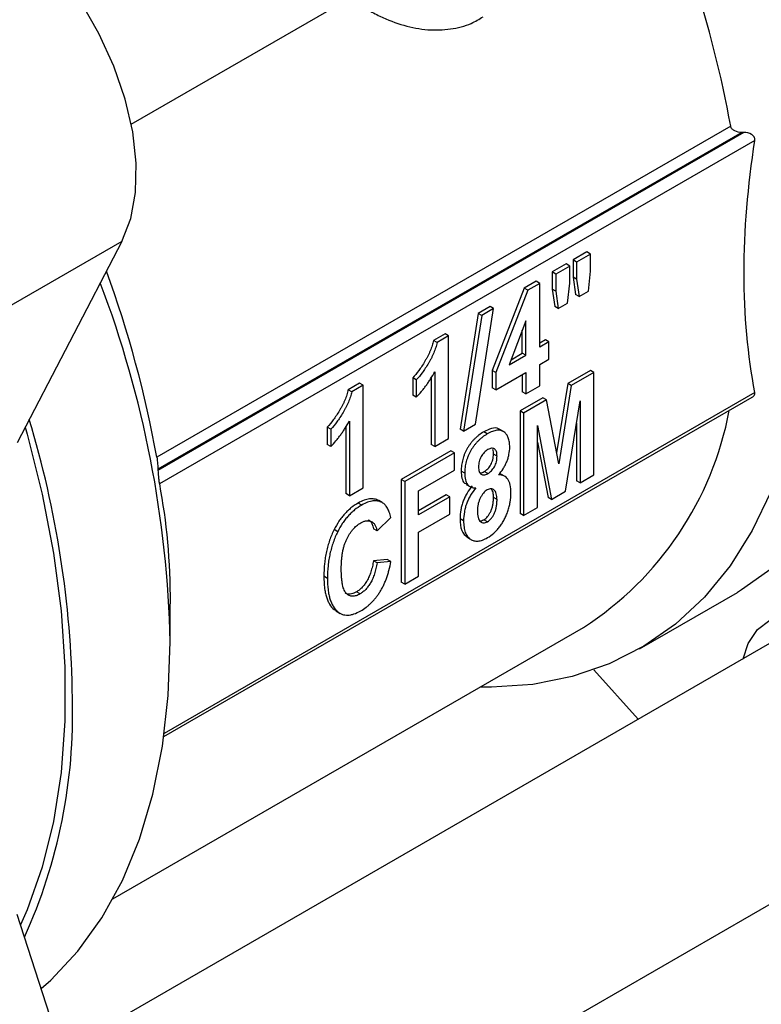
# Model space of a CAD drawing. Units: inches. Extents: x 0.2 to 10.8, y 0.2 to 8.3.
# Drawn here: x 1.2 to 1.5, y 6.1 to 6.5 of the extents above; entities that cross this region are included whole.
import ezdxf

# ---------------------------------------------------------------- set-up
doc = ezdxf.new("R2010")
doc.units = ezdxf.units.IN
doc.header["$MEASUREMENT"] = 0

msp = doc.modelspace()

# ---------------------------------------------------------------- linework, layer by layer
at = {"color": 7, "linetype": 'Continuous', "lineweight": 25}
for p, q in [((1.239755290829722, 6.40969038030087), (1.367040909644258, 6.483170803967706)), ((1.47453526766634, 6.408918728303921), (1.249736556718255, 6.279145194780922)), ((1.478825863950612, 6.406456514091875), (1.250198891915656, 6.274472972484769)), ((1.479669048171858, 6.406451098609744), (1.250208272822295, 6.27398621259482)), ((1.479669048171858, 6.406451098609744), (1.478825863950612, 6.406456514091875)), ((1.48399869869976, 6.403325236482934), (1.25075042098367, 6.268673871892319)), ((1.236053616433779, 6.363777994966191), (1.190119514506306, 6.337260802357776)), ((1.236053616433779, 6.363777994966191), (1.195006418984687, 6.284846684417112)), ((1.418216614808664, 6.359604244053132), (1.412793462278856, 6.356473524736909)), ((1.412793462278856, 6.356473524736909), (1.412793462278856, 6.349762585157936)), ((1.414185404761507, 6.355669973445745), (1.412793462278856, 6.356473524736909)), ((1.419608557291315, 6.358800692761968), (1.414185404761507, 6.355669973445745)), ((1.419608557291315, 6.358800692761968), (1.418216614808664, 6.359604244053132)), ((1.419608557291315, 6.352089753182996), (1.419608557291315, 6.358800692761968)), ((1.410081886013952, 6.354908165078798), (1.404658733484144, 6.351777445762573)), ((1.411473828496603, 6.354104613787633), (1.406050675966795, 6.35097389447141)), ((1.411473828496603, 6.354104613787633), (1.410081886013952, 6.354908165078798)), ((1.411473828496603, 6.347393674208661), (1.411473828496603, 6.354104613787633)), ((1.414185404761507, 6.355669973445745), (1.414185404761507, 6.348959033866773)), ((1.418789435294625, 6.34423729685476), (1.419608557291315, 6.352089753182996)), ((1.404658733484144, 6.351777445762573), (1.404658733484144, 6.345066506183601)), ((1.406050675966795, 6.35097389447141), (1.404658733484144, 6.351777445762573)), ((1.406050675966795, 6.35097389447141), (1.406050675966795, 6.344262954892437)), ((1.412793462278856, 6.349762585157936), (1.413746750809486, 6.342933319647893)), ((1.414185404761507, 6.348959033866773), (1.412793462278856, 6.349762585157936)), ((1.414185404761507, 6.348959033866773), (1.415138693292137, 6.342129768356728)), ((1.393614709321879, 6.345401866321723), (1.381158405854977, 6.31313670717193)), ((1.39500665180453, 6.344598315030558), (1.382550348337627, 6.312333155880767)), ((1.398331722199368, 6.348124939893645), (1.393614709321879, 6.345401866321723)), ((1.39500665180453, 6.344598315030558), (1.393614709321879, 6.345401866321723)), ((1.399723664682019, 6.347321388602482), (1.39500665180453, 6.344598315030558)), ((1.399723664682019, 6.347321388602482), (1.398331722199368, 6.348124939893645)), ((1.399723664682019, 6.322271563102356), (1.399723664682019, 6.347321388602482)), ((1.404658733484144, 6.345066506183601), (1.405590837825205, 6.338225011301229)), ((1.406050675966795, 6.344262954892437), (1.404658733484144, 6.345066506183601)), ((1.410654706499913, 6.339541217880424), (1.411473828496603, 6.347393674208661)), ((1.406050675966795, 6.344262954892437), (1.406982780307855, 6.337421460010065)), ((1.415138693292137, 6.342129768356728), (1.413746750809486, 6.342933319647893)), ((1.415138693292137, 6.342129768356728), (1.418789435294625, 6.34423729685476)), ((1.37451447909424, 6.29206246909327), (1.381646489582659, 6.337407528912989)), ((1.380254547100008, 6.338211080204153), (1.375636393773844, 6.335545077036431)), ((1.381646489582659, 6.337407528912989), (1.377028336256495, 6.334741525745266)), ((1.381646489582659, 6.337407528912989), (1.380254547100008, 6.338211080204153)), ((1.406982780307855, 6.337421460010065), (1.405590837825205, 6.338225011301229)), ((1.406982780307855, 6.337421460010065), (1.410654706499913, 6.339541217880424)), ((1.375636393773844, 6.335545077036431), (1.368504383285425, 6.290200017216712)), ((1.377028336256495, 6.334741525745266), (1.369896325768076, 6.289396465925547)), ((1.377028336256495, 6.334741525745266), (1.375636393773844, 6.335545077036431)), ((1.394300512152211, 6.332636111104723), (1.387712229196077, 6.315337508991814)), ((1.39290856966956, 6.319944395077297), (1.39290856966956, 6.328981341063462)), ((1.394300512152211, 6.319140843786133), (1.394300512152211, 6.332636111104723)), ((1.362629301378133, 6.32751437106184), (1.358173560172002, 6.324942126415307)), ((1.364021243860784, 6.326710819770676), (1.359565502654653, 6.324138575124143)), ((1.364021243860784, 6.326710819770676), (1.362629301378133, 6.32751437106184)), ((1.364021243860784, 6.286526724697558), (1.364021243860784, 6.326710819770676)), ((1.40194715721924, 6.325162260604336), (1.399723664682019, 6.323878665684685)), ((1.403339099701891, 6.324358709313172), (1.40194715721924, 6.325162260604336)), ((1.359565502654653, 6.324138575124143), (1.358173560172002, 6.324942126415307)), ((1.403339099701891, 6.324358709313172), (1.399723664682019, 6.322271563102356)), ((1.403339099701891, 6.317574381573555), (1.403339099701891, 6.324358709313172)), ((1.387712229196077, 6.315337508991814), (1.394300512152211, 6.319140843786133)), ((1.388496803988258, 6.31739753696088), (1.39290856966956, 6.319944395077297)), ((1.394300512152211, 6.319140843786133), (1.39290856966956, 6.319944395077297)), ((1.399723664682019, 6.315487235362739), (1.403339099701891, 6.317574381573555)), ((1.399723664682019, 6.307137293529363), (1.399723664682019, 6.315487235362739)), ((1.349975278808581, 6.310293803396851), (1.349975278808581, 6.303509475657234)), ((1.351367221291232, 6.309490252105688), (1.349975278808581, 6.310293803396851)), ((1.357206148848325, 6.310376524397095), (1.357206148848325, 6.284199556672499)), ((1.358598091330976, 6.312620801798147), (1.358598091330976, 6.283396005381334)), ((1.381158405854977, 6.31313670717193), (1.381158405854977, 6.306376842152528)), ((1.382550348337627, 6.312333155880767), (1.381158405854977, 6.31313670717193)), ((1.382550348337627, 6.305573290861364), (1.394300512152211, 6.312356516046516)), ((1.382550348337627, 6.312333155880767), (1.382550348337627, 6.305573290861364)), ((1.39290856966956, 6.311552964755351), (1.39290856966956, 6.304810125504305)), ((1.394300512152211, 6.312356516046516), (1.394300512152211, 6.30400657421314)), ((1.419572402941116, 6.313209752523619), (1.410689166114946, 6.308081569060326)), ((1.420964345423767, 6.312406201232455), (1.412081108597597, 6.307278017769162)), ((1.420964345423767, 6.312406201232455), (1.419572402941116, 6.313209752523619)), ((1.420964345423767, 6.272222106159338), (1.420964345423767, 6.312406201232455)), ((1.329186527444318, 6.308208268611794), (1.324730786238187, 6.305636023965261)), ((1.330578469926968, 6.30740471732063), (1.326122728720837, 6.304832472674097)), ((1.330578469926968, 6.30740471732063), (1.329186527444318, 6.308208268611794)), ((1.330578469926968, 6.267220622247512), (1.330578469926968, 6.30740471732063)), ((1.351367221291232, 6.309490252105688), (1.351367221291232, 6.30270592436607)), ((1.382550348337627, 6.305573290861364), (1.381158405854977, 6.306376842152528)), ((1.394300512152211, 6.30400657421314), (1.399723664682019, 6.307137293529363)), ((1.410689166114946, 6.308081569060326), (1.406351481960685, 6.280850062835675)), ((1.412081108597597, 6.307278017769162), (1.407180499410505, 6.276512529818229)), ((1.412081108597597, 6.307278017769162), (1.410689166114946, 6.308081569060326)), ((1.25251066174254, 6.169671893665709), (1.482913131719789, 6.302680408417732)), ((1.326122728720837, 6.304832472674097), (1.324730786238187, 6.305636023965261)), ((1.351367221291232, 6.30270592436607), (1.349975278808581, 6.303509475657234)), ((1.400979745895564, 6.302476440076201), (1.392004710914592, 6.297295262666148)), ((1.394300512152211, 6.30400657421314), (1.39290856966956, 6.304810125504305)), ((1.402371688378214, 6.301672888785038), (1.400979745895564, 6.302476440076201)), ((1.402371688378214, 6.301672888785038), (1.393396653397243, 6.296491711374985)), ((1.407180499410505, 6.276512529818229), (1.402371688378214, 6.301672888785038)), ((1.409885014278885, 6.265826144431272), (1.415541192893959, 6.301243555445651)), ((1.415541192893959, 6.301243555445651), (1.415541192893959, 6.269091386843114)), ((1.392004710914592, 6.297295262666148), (1.392004710914592, 6.257111167593032)), ((1.393396653397243, 6.296491711374985), (1.392004710914592, 6.297295262666148)), ((1.393396653397243, 6.296491711374985), (1.393396653397243, 6.256307616301867)), ((1.316532504874766, 6.290987700946806), (1.316532504874766, 6.284203373207188)), ((1.317924447357417, 6.290184149655641), (1.316532504874766, 6.290987700946806)), ((1.32376337491451, 6.29107042194705), (1.32376337491451, 6.264893454222452)), ((1.325155317397161, 6.293314699348101), (1.325155317397161, 6.264089902931288)), ((1.369896325768076, 6.289396465925547), (1.37451447909424, 6.29206246909327)), ((1.398819805927051, 6.291590504220627), (1.404370063594276, 6.262642431168289)), ((1.398819805927051, 6.25943833561809), (1.398819805927051, 6.291590504220627)), ((1.414149250411308, 6.292527600315621), (1.414149250411308, 6.269894938134278)), ((1.317924447357417, 6.290184149655641), (1.317924447357417, 6.283399821916024)), ((1.358598091330976, 6.283396005381334), (1.364021243860784, 6.286526724697558)), ((1.369896325768076, 6.289396465925547), (1.368504383285425, 6.290200017216712)), ((1.379182062196067, 6.288285802542227), (1.377790119713416, 6.28908935383339)), ((1.385542310961241, 6.289207321472392), (1.383802382857928, 6.290211760586347)), ((1.317924447357417, 6.283399821916024), (1.316532504874766, 6.284203373207188)), ((1.358598091330976, 6.283396005381334), (1.357206148848325, 6.284199556672499)), ((1.398819805927051, 6.285134202890829), (1.402978121111625, 6.263445982459452)), ((1.364888948265553, 6.28164166608503), (1.345455985033742, 6.270423255201896)), ((1.366280890748204, 6.280838114793866), (1.346847927516392, 6.269619703910731)), ((1.366280890748204, 6.280838114793866), (1.364888948265553, 6.28164166608503)), ((1.366280890748204, 6.27405378705425), (1.366280890748204, 6.280838114793866)), ((1.383002277715111, 6.279572638562943), (1.381610335232461, 6.280376189854106)), ((1.250198891915656, 6.274472972484769), (1.250208272822295, 6.27398621259482)), ((1.3522710800462, 6.265966095487337), (1.366280890748204, 6.27405378705425)), ((1.370348255145559, 6.272879194830462), (1.368956312662909, 6.273682746121626)), ((1.379358597109147, 6.272731573040724), (1.377966654626496, 6.273535124331888)), ((1.386185495251812, 6.271580112277544), (1.384445567148498, 6.272584551391499)), ((1.415541192893959, 6.269091386843114), (1.420964345423767, 6.272222106159338)), ((1.325155317397161, 6.264089902931288), (1.330578469926968, 6.267220622247512)), ((1.345455985033742, 6.270423255201896), (1.345455985033742, 6.230239160128778)), ((1.346847927516392, 6.269619703910731), (1.345455985033742, 6.270423255201896)), ((1.346847927516392, 6.269619703910731), (1.346847927516392, 6.229435608837614)), ((1.370871329229167, 6.268537023311541), (1.372611257332481, 6.267532584197586)), ((1.415541192893959, 6.269091386843114), (1.414149250411308, 6.269894938134278)), ((1.325155317397161, 6.264089902931288), (1.32376337491451, 6.264893454222452)), ((1.3522710800462, 6.25657241092479), (1.3522710800462, 6.265966095487337)), ((1.363081230755617, 6.264420080677458), (1.3522710800462, 6.258179513507119)), ((1.364473173238268, 6.263616529386294), (1.3522710800462, 6.25657241092479)), ((1.364473173238268, 6.263616529386294), (1.363081230755617, 6.264420080677458)), ((1.364473173238268, 6.256832201646677), (1.364473173238268, 6.263616529386294)), ((1.383002277715111, 6.262538431053255), (1.381610335232461, 6.263341982344418)), ((1.404370063594276, 6.262642431168289), (1.402978121111625, 6.263445982459452)), ((1.404370063594276, 6.262642431168289), (1.409885014278885, 6.265826144431272)), ((1.329999435412067, 6.26041514781632), (1.328607492929416, 6.261218699107485)), ((1.338042366051978, 6.261364362091436), (1.336650423569327, 6.262167913382601)), ((1.393396653397243, 6.256307616301867), (1.398819805927051, 6.25943833561809)), ((1.336001622456777, 6.250311481163635), (1.341424774986584, 6.255529685938203)), ((1.3522710800462, 6.249788083185173), (1.364473173238268, 6.256832201646677)), ((1.393396653397243, 6.256307616301867), (1.392004710914592, 6.257111167593032)), ((1.369896325768076, 6.254271261392884), (1.368504383285425, 6.255074812684049)), ((1.379217369178683, 6.253862674766769), (1.377825426696032, 6.254666226057934)), ((1.320593655243182, 6.249978603098249), (1.319201712760531, 6.250782154389412)), ((1.336001622456777, 6.250311481163635), (1.334609679974126, 6.251115032454799)), ((1.3522710800462, 6.232566328153838), (1.3522710800462, 6.249788083185173)), ((1.371222831547079, 6.247770440131559), (1.372962759650392, 6.246766001017604)), ((1.340032832503934, 6.239111482198031), (1.334609679974126, 6.238590119704736)), ((1.336001622456777, 6.237786568413573), (1.334609679974126, 6.238590119704736)), ((1.341424774986584, 6.238307930906867), (1.336001622456777, 6.237786568413573)), ((1.341424774986584, 6.238307930906867), (1.340032832503934, 6.239111482198031)), ((1.316568659224965, 6.231697174535509), (1.315176716742314, 6.232500725826673)), ((1.346847927516392, 6.229435608837614), (1.3522710800462, 6.232566328153838)), ((1.346847927516392, 6.229435608837614), (1.345455985033742, 6.230239160128778)), ((1.329342725535411, 6.225592527211449), (1.32795078305276, 6.226396078502614)), ((1.438854374215263, 6.204102352793178), (1.477132792488157, 6.226200013300191)), ((1.254975204367671, 6.206820651599657), (1.254975204367671, 6.221686350486193)), ((1.319166405777915, 6.219465798707184), (1.320190552582995, 6.219166130673406)), ((1.320558348260566, 6.21866224741602), (1.319166405777915, 6.219465798707184)), ((1.319862460782401, 6.218941392730324), (1.321602388885714, 6.217936953616369)), ((1.232565978486674, 6.106039578417551), (1.41687531542704, 6.212439093855858)), ((1.493134521244861, 6.208161964332622), (1.2125021814154, 6.046156362935261)), ((1.43830184276899, 6.176507732827766), (1.420904162594982, 6.195830121573113)), ((1.239755290829722, 5.959605553727656), (1.537422260387207, 6.131445037546932)), ((1.236053616433779, 5.973676451125874), (1.195006418984687, 6.099999847080771))]:
    msp.add_line(p, q, dxfattribs=at)
at = {"color": 8, "linetype": 'Continuous', "lineweight": 25}
msp.add_line((1.48399869869976, 6.304472362603065), (1.252682753269313, 6.170936509696618), dxfattribs=at)
at = {"color": 7, "linetype": 'Continuous', "lineweight": 25, "flags": 128}
for points in [[(1.497757988610233, 6.558632167414479), (1.502497362127173, 6.548384991128234), (1.51253465333572, 6.524555115252978), (1.52126550739868, 6.500594691914316), (1.528631821922756, 6.476663173776377), (1.534584575300144, 6.452919821143943), (1.539084152939255, 6.429522642111407), (1.542100610893278, 6.406627341044969), (1.543613875132208, 6.384386282395766), (1.543613875132208, 6.362947476739591), (1.542100610893277, 6.342453595790935), (1.539084152939255, 6.323041022946256), (1.534584575300144, 6.304838945674987), (1.528631821922755, 6.287968495798238), (1.521265507398679, 6.272541943376511), (1.512534653335718, 6.258661949570969), (1.502497362127172, 6.246420883450349), (1.491220430289995, 6.235900207290053), (1.478778903945004, 6.227169934454135), (1.477132792488157, 6.226200013300191)], [(1.459479570337339, 6.536534506907467), (1.46421894385428, 6.526287330621222), (1.474256235062826, 6.502457454745966), (1.482987089125787, 6.478497031407305), (1.490353403649862, 6.454565513269364), (1.496306157027251, 6.43082216063693), (1.500805734666361, 6.407424981604396), (1.503822192620384, 6.384529680537957), (1.505335456859314, 6.362288621888752), (1.505335456859314, 6.34084981623258), (1.503822192620383, 6.320355935283922), (1.500805734666361, 6.300943362439243), (1.49630615702725, 6.282741285167976), (1.490353403649861, 6.265870835291227), (1.482987089125785, 6.250444282869499), (1.474256235062825, 6.236564289063955), (1.464218943854278, 6.224323222943336), (1.452942012017102, 6.21380254678304), (1.44050048567211, 6.205072273947122), (1.426977161124421, 6.198190502960915), (1.412462033867708, 6.193203030874918), (1.397051699679037, 6.190143048492988), (1.380848711789908, 6.189030919493016), (1.37638594141932, 6.189065075771165)], [(1.236053616433779, 6.363777994966191), (1.239513220261113, 6.37267545922237), (1.241401763833742, 6.382982491278562), (1.241669542540597, 6.394427820179179), (1.240309508709245, 6.406710216114219), (1.237357457093699, 6.419506418491876), (1.232891082791669, 6.43247964383966), (1.227027936385937, 6.445288449614458), (1.219922330128525, 6.457595720634755), (1.211761276593859, 6.469077541620941), (1.202759566691572, 6.479431722327184), (1.193154116580833, 6.488385750891752), (1.183197732269834, 6.495703966081434), (1.173152456010074, 6.501193759663628), (1.163282669601796, 6.504710645665751), (1.153848136124796, 6.506162063104071)], [(1.198155820885459, 6.290902796281559), (1.198927036991364, 6.288174491996183), (1.204806973813678, 6.264721577928061), (1.209251510747723, 6.241610602920388), (1.212231070133501, 6.218995366698799), (1.213725823494891, 6.197026369929096), (1.213725823494891, 6.175849812660154), (1.2122310701335, 6.155606621386711), (1.209251510747723, 6.136431511206798), (1.204806973813677, 6.118452089314995), (1.198927036991363, 6.101788005797594), (1.1963471334709, 6.095873777155672)], [(1.479353873950923, 6.200206565985247), (1.48138127574545, 6.20616953211016), (1.485003320012425, 6.211614177340897), (1.48986482923527, 6.215347088567226), (1.495766772655199, 6.217215439964942), (1.502467524015149, 6.217142741008304), (1.509692753767141, 6.215131968001134), (1.517146660156199, 6.211265442226602), (1.524524079378958, 6.205701459704219), (1.53152297902563, 6.198667810532187), (1.537856823322341, 6.190452453134029), (1.543266303939392, 6.181391725206891), (1.547529956104732, 6.171856574016698), (1.550473225397755, 6.16223736977351), (1.551975614027785, 6.152927923829251), (1.551975614027785, 6.144309365994695), (1.550473225397755, 6.136734541040223), (1.547529956104732, 6.130513563189476), (1.543266303939392, 6.125901120006599), (1.537856823322341, 6.123086045457437), (1.531522979025629, 6.12218358902479), (1.524524079378958, 6.123230697381045), (1.523641613093268, 6.123489639199557)], [(1.204465741982749, 6.070888631728457), (1.208181283512444, 6.074203953699268), (1.218847271277314, 6.085594303896626), (1.228239159848892, 6.098665711894011), (1.236294447758288, 6.113331189627828), (1.242959528393493, 6.129493140763396), (1.24819004674254, 6.147044010182437), (1.251951194568793, 6.165866999744662), (1.254217942054012, 6.185836845560106), (1.254975204367672, 6.206820651599657)]]:
    msp.add_lwpolyline(points, dxfattribs=at)
at = {"color": 7, "linetype": 'Continuous', "lineweight": 25}
for centre, radius, start, end in [((1.020787365409452, 6.325696949914511), 0.461316619254957, 10.39309239983349, 25.43026147964671), ((0.8170056015330461, 6.201352804438295), 0.4396677558915626, 10.19125319512511, 20.05816703163429), ((0.830823583932888, 6.197380393781487), 0.424256662393328, 1.275010205783586, 20.7296386349902), ((1.346358915827172, 6.321445750093188), 0.1298268605357603, 302.8988257840475, 349.3767972272458), ((0.8222307162534551, 6.179520905072685), 0.3945003700315353, 0.755553694864972, 16.86718860572785), ((1.003846471821396, 6.178654413541375), 0.21293680733911, 335.7015124043525, 1.633118160367638)]:
    msp.add_arc(centre, radius, start, end, dxfattribs=at)
for points, knots in [([(1.332178950939357, 6.454657230498343), (1.333823649386644, 6.45375706846352), (1.338565023751911, 6.451162060726061), (1.346515336930146, 6.448172339830577), (1.355848581481723, 6.446397361640714), (1.364755851776822, 6.446707338688751), (1.372145589381562, 6.448488793435071), (1.376027231902281, 6.450871023524672), (1.377529147197208, 6.45179277450728)], [0, 0, 0, 0, 0.1054448084402671, 0.3039787096010698, 0.5020962465861389, 0.6958548132065856, 0.8823177802992077, 1, 1, 1, 1]), ([(1.478825863950612, 6.406456514091875), (1.477903123546283, 6.406462452198722), (1.476979978224321, 6.406632535511998), (1.475772208816437, 6.40722469500681), (1.47540075709231, 6.407481004130307), (1.474814285431312, 6.40812301029787), (1.47460748822125, 6.40850644945569), (1.47453526766634, 6.408918728303921)], [0, 0, 0, 0, 0.5000000000000053, 0.5000000000000053, 0.7500000000000027, 0.7500000000000027, 1, 1, 1, 1]), ([(1.48399869869976, 6.403325236482934), (1.484070678344931, 6.403791942453684), (1.483970571054499, 6.40426809679916), (1.483474113113276, 6.405096794509236), (1.483088506001004, 6.405442126304306), (1.481786697321202, 6.406222931889664), (1.480722003029022, 6.406444349125394), (1.479669048171858, 6.406451098609744)], [0, 0, 0, 0, 0.2500000000000011, 0.2500000000000011, 0.5000000000000021, 0.5000000000000021, 1, 1, 1, 1]), ([(1.358173560172002, 6.324942126415307), (1.358019509541379, 6.324272375845995), (1.357728167014224, 6.323253851497395), (1.357249243828113, 6.321894030156288), (1.356844225396839, 6.32086789927674), (1.356385161778408, 6.319845410961935), (1.355889904024194, 6.318815051093531), (1.355336668398702, 6.317790889804781), (1.354560290242262, 6.316447742156901), (1.353564583570151, 6.314867862600956), (1.352025698405738, 6.312630943926807), (1.350797218250367, 6.311156854171181), (1.349975278808581, 6.310293803396851)], [0, 0, 0, 0, 0.1290420401457575, 0.1938954927036364, 0.2583980208450077, 0.3244246020075727, 0.3902968176886181, 0.4578031698393403, 0.5264348892652735, 0.6594814624420421, 0.7820775883872402, 1, 1, 1, 1]), ([(1.359565502654653, 6.324138575124143), (1.35941145202403, 6.32346882455483), (1.359120109496875, 6.322450300206231), (1.358641186310763, 6.321090478865123), (1.35823616787949, 6.320064347985577), (1.357777104261058, 6.319041859670771), (1.357281846506844, 6.318011499802367), (1.356728610881353, 6.316987338513616), (1.355952232724913, 6.315644190865735), (1.354956526052802, 6.314064311309791), (1.353417640888389, 6.311827392635643), (1.352189160733017, 6.310353302880017), (1.351367221291232, 6.309490252105688)], [0, 0, 0, 0, 0.1290420401457575, 0.1938954927036364, 0.2583980208450077, 0.3244246020075727, 0.3902968176886181, 0.4578031698393403, 0.5264348892652735, 0.6594814624420421, 0.7820775883872402, 1, 1, 1, 1]), ([(1.351367221291232, 6.30270592436607), (1.3520471704371, 6.303402789920373), (1.353044621839513, 6.304497515716792), (1.35431484932353, 6.306062967614483), (1.355232072582395, 6.307282441572001), (1.356124850518732, 6.308546408814606), (1.357279036380587, 6.310304805605503), (1.358083880185709, 6.311684245691359), (1.358598091330976, 6.312620801798147)], [0, 0, 0, 0, 0.2471511882045259, 0.3700426346767678, 0.4946158777947232, 0.6179570137190404, 0.7437958178758544, 1, 1, 1, 1]), ([(1.324730786238187, 6.305636023965261), (1.324576735607564, 6.304966273395949), (1.324285393080409, 6.303947749047349), (1.323806469894297, 6.302587927706241), (1.323401451463024, 6.301561796826694), (1.322942387844593, 6.300539308511889), (1.322447130090378, 6.299508948643485), (1.321893894464887, 6.298484787354734), (1.321117516308447, 6.297141639706854), (1.320121809636336, 6.29556176015091), (1.318582924471923, 6.293324841476761), (1.317354444316551, 6.291850751721134), (1.316532504874766, 6.290987700946806)], [0, 0, 0, 0, 0.1290420401457579, 0.1938954927036369, 0.2583980208450085, 0.3244246020075739, 0.3902968176886197, 0.4578031698393422, 0.5264348892652755, 0.6594814624420446, 0.7820775883872435, 1, 1, 1, 1]), ([(1.326122728720837, 6.304832472674097), (1.325968678090215, 6.304162722104784), (1.32567733556306, 6.303144197756185), (1.325198412376948, 6.301784376415076), (1.324793393945675, 6.300758245535531), (1.324334330327243, 6.299735757220725), (1.323839072573029, 6.29870539735232), (1.323285836947538, 6.29768123606357), (1.322509458791097, 6.296338088415689), (1.321513752118987, 6.294758208859745), (1.319974866954574, 6.292521290185597), (1.318746386799202, 6.291047200429971), (1.317924447357417, 6.290184149655641)], [0, 0, 0, 0, 0.1290420401457579, 0.1938954927036369, 0.2583980208450085, 0.3244246020075739, 0.3902968176886197, 0.4578031698393422, 0.5264348892652755, 0.6594814624420446, 0.7820775883872435, 1, 1, 1, 1]), ([(1.482898684144042, 6.302703382374848), (1.483105071341701, 6.302824469316037), (1.48354281371196, 6.30308129185757), (1.483944476457902, 6.303649512137318), (1.484047890162053, 6.304143292002172), (1.484007148207394, 6.304415838880765), (1.48399869869976, 6.304472362603065)], [0, 0, 0, 0, 0.2824641783973674, 0.5990998490559777, 0.9168569865159725, 1, 1, 1, 1]), ([(1.317924447357417, 6.283399821916024), (1.318604396503285, 6.284096687470327), (1.319601847905698, 6.285191413266747), (1.320872075389715, 6.286756865164437), (1.32178929864858, 6.287976339121954), (1.322682076584917, 6.289240306364561), (1.323836262446772, 6.290998703155457), (1.324641106251894, 6.292378143241314), (1.325155317397161, 6.293314699348101)], [0, 0, 0, 0, 0.2471511882045224, 0.3700426346767643, 0.4946158777947203, 0.6179570137190379, 0.7437958178758529, 1, 1, 1, 1]), ([(1.383887927401638, 6.289987287375603), (1.38378945956947, 6.290100460146926), (1.383117487278041, 6.290872783095437), (1.38083251220049, 6.290567418818169), (1.37880564782785, 6.289582720995379), (1.377790119713416, 6.28908935383339)], [0, 0, 0, 0, 0.07890974736330626, 0.538502398034266, 0.9999999999999999, 0.9999999999999999, 0.9999999999999999, 0.9999999999999999]), ([(1.377790119713416, 6.28908935383339), (1.377147393930596, 6.288721923953371), (1.376202253424214, 6.288098592671407), (1.374993567028837, 6.287104879782697), (1.374160929012052, 6.286308097079148), (1.37337396534392, 6.28546758944479), (1.372640918616918, 6.284557449824839), (1.371961726155599, 6.283593499408878), (1.371339505631229, 6.282580482928845), (1.370779872783973, 6.281530927054361), (1.370293470850544, 6.280455002107812), (1.369869479060618, 6.279360238343332), (1.369541924739724, 6.278249574161245), (1.36927970909224, 6.277124015403937), (1.369018646207929, 6.275566432036211), (1.368954205580225, 6.274428807649334), (1.368956312662909, 6.273682746121626)], [0, 0, 0, 0, 0.1359208011942782, 0.199577941344424, 0.2608126481851651, 0.3210107870350613, 0.3800976078871907, 0.4392389194876845, 0.4984388573407964, 0.5576764528604136, 0.6169307774386871, 0.6764500460115392, 0.7369110421453821, 0.7989437664857975, 0.8630875490814598, 1, 1, 1, 1]), ([(1.379182062196067, 6.288285802542227), (1.378539336413246, 6.287918372662207), (1.377594195906864, 6.287295041380244), (1.376385509511488, 6.286301328491533), (1.375552871494703, 6.285504545787983), (1.374765907826571, 6.284664038153627), (1.374032861099569, 6.283753898533676), (1.37335366863825, 6.282789948117714), (1.372731448113879, 6.281776931637681), (1.372171815266624, 6.280727375763196), (1.371685413333195, 6.279651450816647), (1.371261421543269, 6.278556687052169), (1.370933867222375, 6.277446022870082), (1.370671651574891, 6.276320464112774), (1.370410588690579, 6.274762880745048), (1.370346148062875, 6.273625256358169), (1.370348255145559, 6.272879194830462)], [0, 0, 0, 0, 0.1359208011942782, 0.199577941344424, 0.2608126481851651, 0.3210107870350613, 0.3800976078871907, 0.4392389194876845, 0.4984388573407964, 0.5576764528604136, 0.6169307774386871, 0.6764500460115392, 0.7369110421453821, 0.7989437664857975, 0.8630875490814598, 1, 1, 1, 1]), ([(1.387973500867435, 6.283102958048619), (1.387971937812711, 6.283791883964295), (1.387911590817854, 6.284778027063804), (1.387666333340609, 6.28594925070468), (1.387431163128686, 6.286747876054483), (1.387109943162786, 6.287453983192401), (1.386719011555158, 6.288077490993863), (1.386266389209581, 6.288631609145489), (1.385737910772548, 6.289087714900514), (1.385147960690088, 6.289451929845261), (1.384487499776624, 6.289685964794621), (1.383760120433883, 6.289786182182883), (1.382964635973188, 6.289738383066434), (1.382108695919871, 6.289573870415041), (1.380849522855879, 6.289168735939481), (1.379857410190896, 6.288671234821526), (1.379182062196067, 6.288285802542227)], [0, 0, 0, 0, 0.1272047591282152, 0.1876114162879633, 0.2471882119544447, 0.3062449348000561, 0.3651634732922675, 0.4242010822110777, 0.4844247766792774, 0.5446297277131095, 0.6044627688445772, 0.664502943074697, 0.7261344618194778, 0.7894817783532068, 0.8561866079412076, 1, 1, 1, 1]), ([(1.383002277715111, 6.279572638562943), (1.3830002065335, 6.280232522531469), (1.382907749954173, 6.281149548081081), (1.38245710512678, 6.282023852911217), (1.382008877285865, 6.282447521226965), (1.381463230839908, 6.282670232213288), (1.380631685760088, 6.282729041216271), (1.379913273595774, 6.28244857112566), (1.379436272470902, 6.282170098635143)], [0, 0, 0, 0, 0.2850938845736606, 0.409778715704171, 0.5312823997527951, 0.6495366272833091, 0.7627929517968703, 1, 1, 1, 1]), ([(1.383567189436966, 6.272241923731099), (1.384225372163197, 6.27298059895762), (1.385153213758032, 6.274194731369127), (1.386166017560508, 6.275978058374026), (1.386811066946715, 6.277358738873068), (1.387342699654097, 6.27878458318254), (1.387834631959798, 6.280754693409577), (1.387985597418333, 6.282190988522127), (1.387973500867435, 6.283102958048619)], [0, 0, 0, 0, 0.244503516661312, 0.3640634739047464, 0.4849474445523689, 0.6079684023920345, 0.733398784517984, 1, 1, 1, 1]), ([(1.249736556718255, 6.279145194780922), (1.249881152453144, 6.278319754390519), (1.250001562052358, 6.277324949283854), (1.250151152333176, 6.275689176042878), (1.250188599691286, 6.275005970266752), (1.250198891915656, 6.274472972484769)], [0, 0, 0, 0, 0.5, 0.5, 1, 1, 1, 1]), ([(1.379436272470902, 6.282170098635143), (1.378937643896489, 6.281892967952833), (1.378200603520037, 6.281315127438345), (1.377331286987214, 6.280283535593728), (1.376782670500163, 6.279413144963828), (1.376319760441873, 6.278466443733973), (1.375883774555415, 6.277075593020867), (1.375762823951401, 6.276051411395557), (1.375771407675367, 6.275398346141311)], [0, 0, 0, 0, 0.2435518977806973, 0.358416833508603, 0.476805352579604, 0.5974784617304952, 0.7216384483569641, 1, 1, 1, 1]), ([(1.377966654626496, 6.273535124331888), (1.378461367285632, 6.27380786906775), (1.379188711377975, 6.274385963811876), (1.38005094259572, 6.275403296630255), (1.380601548134127, 6.276264789499702), (1.381063612088663, 6.277216928490397), (1.381518401360313, 6.278645693943471), (1.381607521544129, 6.279694616987626), (1.381610335232461, 6.280376189854106)], [0, 0, 0, 0, 0.2391203493041783, 0.3514047361853082, 0.4679835974158675, 0.5875666374974782, 0.7131549403808395, 1, 1, 1, 1]), ([(1.379358597109147, 6.272731573040724), (1.379853309768283, 6.273004317776587), (1.380580653860626, 6.273582412520713), (1.38144288507837, 6.274599745339091), (1.381993490616777, 6.275461238208539), (1.382455554571314, 6.276413377199233), (1.382910343842963, 6.277842142652307), (1.38299946402678, 6.278891065696462), (1.383002277715111, 6.279572638562943)], [0, 0, 0, 0, 0.2391203493041783, 0.3514047361853082, 0.4679835974158675, 0.5875666374974782, 0.7131549403808395, 1, 1, 1, 1]), ([(1.375771407675367, 6.275398346141311), (1.375771389042123, 6.274717067374282), (1.375868136559635, 6.273780187060569), (1.376310419823294, 6.272866527593949), (1.376765849207624, 6.272443949765426), (1.377309236191943, 6.27221366006327), (1.378157969754928, 6.272187084934961), (1.37887250021107, 6.272436606494958), (1.379358597109147, 6.272731573040724)], [0, 0, 0, 0, 0.2890131866478092, 0.4150746621508291, 0.5348630616217744, 0.6514478776087917, 0.7635659866296644, 1, 1, 1, 1]), ([(1.250208272822295, 6.27398621259482), (1.250219965951098, 6.273378281275413), (1.250266312535819, 6.272581114474015), (1.250407198685627, 6.271111998445803), (1.25046616846935, 6.27058299545578), (1.250601830423737, 6.269552899717763), (1.250678402266757, 6.269057680158161), (1.25075042098367, 6.268673871892319)], [0, 0, 0, 0, 0.4999999999999989, 0.4999999999999989, 0.7499999999999994, 0.7499999999999994, 1, 1, 1, 1]), ([(1.368956312662909, 6.273682746121626), (1.369018790029099, 6.272772568823449), (1.369143601352269, 6.270954303428612), (1.369879948027967, 6.269022914249044), (1.370868749015453, 6.268777306383655), (1.371177730402698, 6.268700558625586)], [0, 0, 0, 0, 0.4079690502707278, 0.8150016571036938, 1, 1, 1, 1]), ([(1.370348255145559, 6.272879194830462), (1.370348379691101, 6.271969399107526), (1.370470466057446, 6.270704448731196), (1.370932246863702, 6.269309054016689), (1.371416402945699, 6.268485173634148), (1.372039818475399, 6.267852911187544), (1.373072980923171, 6.267253727723675), (1.374013640100964, 6.267093964221921), (1.374698075403843, 6.267121893182691)], [0, 0, 0, 0, 0.2660176228734841, 0.3888455147445016, 0.5082008768954196, 0.6259303256435225, 0.7455628750746004, 1, 1, 1, 1]), ([(1.376387771755518, 6.273075481149481), (1.37647102751009, 6.273058056897843), (1.376927671316222, 6.272962487809221), (1.377499270211993, 6.273277525019922), (1.377966654626496, 6.273535124331888)], [0, 0, 0, 0, 0.1823209982353371, 1, 1, 1, 1]), ([(1.388425430244919, 6.265212512925466), (1.388424067178199, 6.266316910304272), (1.388296576215651, 6.26785509135575), (1.387784850574467, 6.269565229136922), (1.387249655444699, 6.270566470762397), (1.386566384001303, 6.271351891390896), (1.38540571500456, 6.272071727866652), (1.384344446898803, 6.272274803261829), (1.383567189436966, 6.272241923731099)], [0, 0, 0, 0, 0.2761111384368645, 0.4008309250158612, 0.5201183867493034, 0.6364236297753522, 0.7535297222572499, 1, 1, 1, 1]), ([(1.384564626089941, 6.272396343871371), (1.384426533893292, 6.272541613497014), (1.384252809958541, 6.272724366842815), (1.383999501768704, 6.272753829843356), (1.38394754686052, 6.272759872867425)], [0, 0, 0, 0, 0.7948944792574535, 1, 1, 1, 1]), ([(1.373306132921192, 6.267925444473855), (1.37256268544749, 6.267059023926884), (1.371518082148571, 6.265635451829311), (1.370409602023727, 6.263549780055284), (1.369715785694757, 6.261931100774984), (1.369167912857886, 6.260255560931206), (1.368637563664969, 6.257906099131317), (1.368503529568575, 6.256190698828848), (1.368504383285425, 6.255074812684049)], [0, 0, 0, 0, 0.238243290679703, 0.3551914622069027, 0.4748982739273528, 0.5971173877766042, 0.7240951715474102, 1, 1, 1, 1]), ([(1.374698075403843, 6.267121893182691), (1.373954627930141, 6.26625547263572), (1.372910024631222, 6.264831900538147), (1.371801544506377, 6.26274622876412), (1.371107728177408, 6.261127549483821), (1.370559855340537, 6.259452009640042), (1.37002950614762, 6.257102547840153), (1.369895472051226, 6.255387147537685), (1.369896325768076, 6.254271261392884)], [0, 0, 0, 0, 0.238243290679703, 0.3551914622069027, 0.4748982739273528, 0.5971173877766042, 0.7240951715474102, 1, 1, 1, 1]), ([(1.379146755213451, 6.266346822942402), (1.378636599917165, 6.266047517395521), (1.377853476185275, 6.26539620808229), (1.376977751979395, 6.264181086630161), (1.376397267666926, 6.263123605216886), (1.375905940967957, 6.261958184509337), (1.375426131121965, 6.260236149037321), (1.375324792691626, 6.258976889253645), (1.375319478297884, 6.258152170795701)], [0, 0, 0, 0, 0.2140244240009843, 0.3238285809258623, 0.4429520963415847, 0.5691591139523555, 0.7013740436235822, 1, 1, 1, 1]), ([(1.377825426696032, 6.254666226057934), (1.378336937796105, 6.254947818767255), (1.379108639241561, 6.255612261240687), (1.379972994873172, 6.256813763079202), (1.380449886632722, 6.257672717576199), (1.380779521840332, 6.25842937094599), (1.38100875726992, 6.259041701916261), (1.381189521719112, 6.259685653834443), (1.381344129059814, 6.260357789636124), (1.381465254172722, 6.261062970472936), (1.381576361996104, 6.262073272665326), (1.381619326953681, 6.262837323957223), (1.381610335232461, 6.263341982344418)], [0, 0, 0, 0, 0.201889416202384, 0.3037390418909955, 0.4151547017536465, 0.4748638836317488, 0.537414549545144, 0.6026564932455681, 0.6728180894229363, 0.7463049845875445, 0.8253820944349675, 1, 1, 1, 1]), ([(1.383002277715111, 6.262538431053255), (1.382995115640232, 6.263371028301568), (1.38290181102089, 6.264543353300143), (1.382410442478022, 6.265723736901124), (1.381919582811599, 6.266327045983423), (1.381336816366193, 6.26670736650247), (1.380450809669608, 6.266894051081406), (1.37966789185907, 6.266661764928386), (1.379146755213451, 6.266346822942402)], [0, 0, 0, 0, 0.3015033656233572, 0.4345942167689764, 0.5595643176042325, 0.676812884014879, 0.7849929332881046, 1, 1, 1, 1]), ([(1.379287983143915, 6.247640982966168), (1.380122904542634, 6.248109315005163), (1.381356012382885, 6.24902049599933), (1.38291176281516, 6.250532117784577), (1.38398793353997, 6.251812318362378), (1.384979053637075, 6.253216648452748), (1.385864092705793, 6.254731636855373), (1.386622892069203, 6.256346578929976), (1.387272884026677, 6.258046051179386), (1.387794990218855, 6.259811611213143), (1.38828919182104, 6.262263024505549), (1.388435677205216, 6.264054991481773), (1.388425430244919, 6.265212512925466)], [0, 0, 0, 0, 0.1587215873369642, 0.2351758911498817, 0.3122160200927376, 0.3899062004585012, 0.4679271107712157, 0.5476732023234117, 0.6312318390357279, 0.718520655550901, 0.808170852699842, 1, 1, 1, 1]), ([(1.381610335232461, 6.263341982344418), (1.381592135416804, 6.264036389364131), (1.381556549355977, 6.265394161932218), (1.381030636309025, 6.266327502109863), (1.380773691512092, 6.266783503161377)], [0, 0, 0, 0, 0.5114310275760531, 1, 1, 1, 1]), ([(1.328607492929416, 6.261218699107485), (1.327668876434905, 6.260667410463107), (1.326278804295744, 6.259738144616395), (1.324516343676243, 6.258188467832435), (1.32329290148406, 6.25693030620311), (1.322148765862611, 6.255559096537572), (1.320702548523812, 6.253556252307578), (1.319763901973924, 6.251913043288173), (1.319201712760531, 6.250782154389412)], [0, 0, 0, 0, 0.2626557858593496, 0.3871142042699529, 0.5079326927600252, 0.6288997399981646, 0.7493505211418814, 1, 1, 1, 1]), ([(1.329999435412067, 6.26041514781632), (1.329060818917555, 6.259863859171942), (1.327670746778395, 6.258934593325231), (1.325908286158894, 6.25738491654127), (1.32468484396671, 6.256126754911945), (1.323540708345261, 6.254755545246408), (1.322094491006463, 6.252752701016414), (1.321155844456575, 6.251109491997008), (1.320593655243182, 6.249978603098249)], [0, 0, 0, 0, 0.2626557858593496, 0.3871142042699529, 0.5079326927600252, 0.6288997399981646, 0.7493505211418814, 1, 1, 1, 1]), ([(1.336650423569327, 6.262167913382601), (1.336124847151793, 6.262463787449097), (1.335270489862164, 6.262781427659542), (1.334011402054809, 6.262912811283278), (1.333026399666371, 6.262871982956122), (1.331988922092983, 6.262666827188265), (1.330525393570115, 6.262230636778682), (1.329379585494624, 6.261659565354583), (1.328607492929416, 6.261218699107485)], [0, 0, 0, 0, 0.2492850140876394, 0.3710762349574428, 0.4926314989711479, 0.6149629197555821, 0.7390432829803963, 1, 1, 1, 1]), ([(1.338042366051978, 6.261364362091436), (1.337516789634443, 6.261660236157933), (1.336662432344815, 6.261977876368378), (1.335403344537459, 6.262109259992115), (1.334418342149022, 6.262068431664957), (1.333380864575634, 6.261863275897101), (1.331917336052766, 6.261427085487519), (1.330771527977275, 6.260856014063418), (1.329999435412067, 6.26041514781632)], [0, 0, 0, 0, 0.2492850140876394, 0.3710762349574428, 0.4926314989711479, 0.6149629197555821, 0.7390432829803963, 1, 1, 1, 1]), ([(1.341424774986584, 6.255529685938203), (1.341248500009186, 6.256243872958374), (1.34096184504424, 6.257267777408249), (1.340459039213575, 6.258472988429085), (1.340055234611833, 6.25925521908079), (1.339620426307409, 6.259945675942595), (1.338991168500115, 6.260707804342142), (1.338438842702417, 6.261141768738658), (1.338042366051978, 6.261364362091436)], [0, 0, 0, 0, 0.2861105634007921, 0.4189553072146736, 0.5450879100340645, 0.6658368303669453, 0.7814540476230338, 1, 1, 1, 1]), ([(1.379217369178683, 6.253862674766769), (1.379728880278755, 6.254144267476091), (1.380500581724211, 6.254808709949523), (1.381364937355823, 6.256010211788039), (1.381841829115373, 6.256869166285034), (1.382171464322983, 6.257625819654827), (1.382400699752571, 6.258238150625096), (1.382581464201763, 6.258882102543279), (1.382736071542464, 6.25955423834496), (1.382857196655373, 6.260259419181772), (1.382968304478754, 6.261269721374161), (1.383011269436332, 6.262033772666059), (1.383002277715111, 6.262538431053255)], [0, 0, 0, 0, 0.201889416202384, 0.3037390418909955, 0.4151547017536465, 0.4748638836317488, 0.537414549545144, 0.6026564932455681, 0.6728180894229363, 0.7463049845875445, 0.8253820944349675, 1, 1, 1, 1]), ([(1.375319478297884, 6.258152170795701), (1.375315068466508, 6.2572152603535), (1.375429440417608, 6.255939704382357), (1.375920565838199, 6.254608997751118), (1.376422099598879, 6.253945086125058), (1.377032016662775, 6.2535533513758), (1.377913349502303, 6.253328516581061), (1.378701696278664, 6.253561880241856), (1.379217369178683, 6.253862674766769)], [0, 0, 0, 0, 0.3176514424142247, 0.4522215307820326, 0.5777163075141336, 0.6932494220373376, 0.7979458234129481, 1, 1, 1, 1]), ([(1.321991811754773, 6.235341610976247), (1.321994810261872, 6.236477991484639), (1.322048728572092, 6.238149348006831), (1.322269502858862, 6.240369449612266), (1.322497833961203, 6.241881909359275), (1.322803267195027, 6.243308043425666), (1.323157798932255, 6.244639888794421), (1.323587642033423, 6.245884495517101), (1.324093891736099, 6.247038938810531), (1.324652562387034, 6.248105600727072), (1.325235486433385, 6.24910368880715), (1.325871281315533, 6.250019966704209), (1.326542863158137, 6.250861292521671), (1.327257663869031, 6.251614093746545), (1.328266167918151, 6.252548184197818), (1.329067180092998, 6.253088334705185), (1.329603997206769, 6.253402538459896)], [0, 0, 0, 0, 0.1859563646244727, 0.2685397050778343, 0.3452264458464399, 0.4160059329103839, 0.4811103106955765, 0.5414590112346325, 0.5979087339332984, 0.6512865433490748, 0.7026263326811601, 0.7522391423073602, 0.8011270504834676, 0.8494313111689652, 0.8981892196915229, 1, 1, 1, 1]), ([(1.329603997206769, 6.253402538459896), (1.329984533276114, 6.253624922884358), (1.330549483937927, 6.253901863141421), (1.331279745837783, 6.254135239130629), (1.331801043529251, 6.254239075925438), (1.332306101704817, 6.254286782487322), (1.332788931384418, 6.254262387255931), (1.333247520378416, 6.254162516730648), (1.333695540682944, 6.254017984602938), (1.33410704868063, 6.253789000447103), (1.334496562423964, 6.253508852610031), (1.334828734910963, 6.253130597596445), (1.335146324933644, 6.25271309321637), (1.335409934192153, 6.252204866377842), (1.335741235569246, 6.251445085134146), (1.335908534768698, 6.250778512549268), (1.336001622456777, 6.250311481163635)], [0, 0, 0, 0, 0.1204726246002743, 0.1785000572493571, 0.2364652672035624, 0.2938964459118037, 0.351578416986434, 0.4100632909018103, 0.4699922216582312, 0.5311181524934373, 0.5923801709126748, 0.6550089631529667, 0.719157338086521, 0.7851486475397627, 0.8540538161348512, 1, 1, 1, 1]), ([(1.332531131595457, 6.254565173813709), (1.332655478717297, 6.254534087110003), (1.333904791533378, 6.254221759677126), (1.334275694171424, 6.252587042385938), (1.334609679974126, 6.251115032454799)], [0, 0, 0, 0, 0.09953241513182325, 1, 1, 1, 1]), ([(1.368504383285425, 6.255074812684049), (1.368585392690148, 6.253383990514804), (1.368742805381934, 6.250098484715769), (1.370559371973257, 6.248503007465246), (1.371441077617014, 6.247728611798722)], [0, 0, 0, 0, 0.5146307060974838, 1, 1, 1, 1]), ([(1.369896325768076, 6.254271261392884), (1.36989310639739, 6.253393386065826), (1.369977048000226, 6.252156059249326), (1.370251002940994, 6.250662793999669), (1.37054056493787, 6.249690585109096), (1.37091684602376, 6.248839559612391), (1.37137679337793, 6.248108358134202), (1.37191728939936, 6.2474900010807), (1.372536598237186, 6.246996504306082), (1.373218915953525, 6.246622810334304), (1.373958546325655, 6.246388377485308), (1.374736650420412, 6.246268792583503), (1.375562832418926, 6.246289316493102), (1.376429581820608, 6.246424833749942), (1.377668980742972, 6.246804286693705), (1.378634271867221, 6.247257160903359), (1.379287983143915, 6.247640982966168)], [0, 0, 0, 0, 0.1441320827410157, 0.2116087267164207, 0.2764484019392279, 0.3392604274656361, 0.4011089720039676, 0.462037954086743, 0.5233338039540218, 0.5837679566578775, 0.642747024503695, 0.7008438186255068, 0.7584753119883547, 0.8165014276703055, 0.8758611023444388, 1, 1, 1, 1]), ([(1.376242661801567, 6.25427381257649), (1.376450656225682, 6.254257214566691), (1.376938782305481, 6.254218261977026), (1.377502127431142, 6.254502883843627), (1.377825426696032, 6.254666226057934)], [0, 0, 0, 0, 0.4261079928376512, 1, 1, 1, 1]), ([(1.319201712760531, 6.250782154389412), (1.318513379934249, 6.249414002760089), (1.317628950922196, 6.247280354294841), (1.31671883380215, 6.244389352443147), (1.316156192106364, 6.242127526430142), (1.315708378910236, 6.239800599081049), (1.315293868221146, 6.236533346861537), (1.315173257260486, 6.23410929913425), (1.315176716742314, 6.232500725826673)], [0, 0, 0, 0, 0.2218303772891902, 0.3377531403946022, 0.4576952173861616, 0.5831895010334528, 0.7148619871368821, 1, 1, 1, 1]), ([(1.320593655243182, 6.249978603098249), (1.3199053224169, 6.248610451468925), (1.319020893404847, 6.246476803003677), (1.318110776284801, 6.243585801151983), (1.317548134589014, 6.241323975138978), (1.317100321392887, 6.238997047789885), (1.316685810703797, 6.235729795570372), (1.316565199743137, 6.233305747843087), (1.316568659224965, 6.231697174535509)], [0, 0, 0, 0, 0.2218303772891902, 0.3377531403946022, 0.4576952173861616, 0.5831895010334528, 0.7148619871368821, 1, 1, 1, 1]), ([(1.334609679974126, 6.238590119704736), (1.33449332096339, 6.237837498441706), (1.334278677046126, 6.236727984466802), (1.333909942280709, 6.235269430187809), (1.333606850582044, 6.234264088857473), (1.33327599060995, 6.233311597899774), (1.332915493857911, 6.232415718313892), (1.332527480494197, 6.231573422119951), (1.332102925796916, 6.230790546390085), (1.331652794189049, 6.230063124436043), (1.331187831330018, 6.229382913947028), (1.33069597384199, 6.228756397372115), (1.33018715240082, 6.228173448903195), (1.329656166906008, 6.227647894111201), (1.328915048184033, 6.22700679914434), (1.328338124756736, 6.226626051701611), (1.32795078305276, 6.226396078502614)], [0, 0, 0, 0, 0.1689145058444763, 0.2454218763119052, 0.3181916492611429, 0.3866938811801883, 0.4512966183052514, 0.5124383671644408, 0.5710761026881108, 0.6269280400102432, 0.6813614081316592, 0.7344645309342313, 0.7870935092195858, 0.8394961783524179, 0.891634269365025, 1, 1, 1, 1]), ([(1.336001622456777, 6.237786568413573), (1.335885263446041, 6.237033947150542), (1.335670619528777, 6.235924433175638), (1.33530188476336, 6.234465878896645), (1.334998793064695, 6.23346053756631), (1.334667933092601, 6.232508046608609), (1.334307436340562, 6.231612167022727), (1.333919422976847, 6.230769870828786), (1.333494868279567, 6.229986995098921), (1.3330447366717, 6.22925957314488), (1.332579773812669, 6.228579362655863), (1.33208791632464, 6.22795284608095), (1.331579094883471, 6.22736989761203), (1.331048109388659, 6.226844342820037), (1.330306990666684, 6.226203247853177), (1.329730067239386, 6.225822500410445), (1.329342725535411, 6.225592527211449)], [0, 0, 0, 0, 0.1689145058444763, 0.2454218763119052, 0.3181916492611429, 0.3866938811801883, 0.4512966183052514, 0.5124383671644408, 0.5710761026881108, 0.6269280400102432, 0.6813614081316592, 0.7344645309342313, 0.7870935092195858, 0.8394961783524179, 0.891634269365025, 1, 1, 1, 1]), ([(1.329603997206769, 6.218959028397223), (1.330316577024624, 6.21937724128095), (1.331371961870607, 6.220060519516676), (1.332730153061754, 6.221172252190441), (1.333692399412393, 6.222047716272882), (1.334606992396413, 6.223006540961333), (1.335481096144639, 6.224021325357661), (1.336302477626881, 6.225117849950719), (1.337092345890372, 6.226272231444986), (1.337828522386294, 6.227508916020465), (1.338509819249164, 6.22882451291199), (1.339140087090136, 6.230219097047906), (1.339707565241693, 6.231691130578369), (1.340227102328776, 6.233238026872989), (1.340851819833579, 6.23546457911412), (1.341221143593434, 6.237160758272966), (1.341424774986584, 6.238307930906867)], [0, 0, 0, 0, 0.1218639140853788, 0.1797426934046125, 0.2367405257404004, 0.2926631953646688, 0.3482277033331155, 0.4037674755455637, 0.4602252749943717, 0.5179572299265234, 0.5772679195821747, 0.6392926140694901, 0.7043251513925357, 0.7721228373530173, 0.8438010731562771, 1, 1, 1, 1]), ([(1.315176716742314, 6.232500725826673), (1.315181955060348, 6.23097313107709), (1.315283413010792, 6.22878576932192), (1.315704420389982, 6.226144669278763), (1.316142735996007, 6.224411549836166), (1.316706333324261, 6.222875421231941), (1.317611601935745, 6.221099015745029), (1.318498665876529, 6.220040505842055), (1.319166405777915, 6.219465798707184)], [0, 0, 0, 0, 0.2813177463073303, 0.412009328931919, 0.5367541326005187, 0.6574102245463028, 0.7738266047248235, 1, 1, 1, 1]), ([(1.329342725535411, 6.225592527211449), (1.328819348434441, 6.225280833701946), (1.328048201476742, 6.224947948947195), (1.327063817461793, 6.224706639377183), (1.326373853200692, 6.224660451466955), (1.325730031493173, 6.224754241506858), (1.325114657378959, 6.224948019018871), (1.324544199019172, 6.225275986381682), (1.324007641502611, 6.225723275186961), (1.323523392778708, 6.226320641488731), (1.323117446985816, 6.227104383016035), (1.322765018538728, 6.228046834066502), (1.322476527477067, 6.229165202007717), (1.32226577007226, 6.230468215488047), (1.322036752557714, 6.23249702174852), (1.322003106081018, 6.234176413771206), (1.321991811754773, 6.235341610976247)], [0, 0, 0, 0, 0.09828898397068009, 0.1453969941431651, 0.1924090569737198, 0.2397519383389783, 0.2880554025863188, 0.3384980580373184, 0.3910899470599821, 0.4472628874947285, 0.5075164001666063, 0.5733844526063789, 0.6452803510624019, 0.7235896515442399, 0.8088286284314076, 1, 1, 1, 1]), ([(1.316568659224965, 6.231697174535509), (1.316573897542998, 6.230169579785927), (1.316675355493442, 6.227982218030756), (1.317096362872633, 6.225341117987599), (1.317534678478657, 6.223607998545001), (1.318098275806911, 6.222071869940778), (1.319003544418396, 6.220295464453864), (1.319890608359179, 6.219236954550891), (1.320558348260566, 6.21866224741602)], [0, 0, 0, 0, 0.2813177463073303, 0.412009328931919, 0.5367541326005187, 0.6574102245463028, 0.7738266047248235, 1, 1, 1, 1]), ([(1.32795078305276, 6.226396078502614), (1.327288630608993, 6.22607673685836), (1.32596513482801, 6.225438443784252), (1.324402651995466, 6.22540950818476), (1.323710420296494, 6.225860038270665), (1.323472310127559, 6.226015009207455)], [0, 0, 0, 0, 0.3964370224786987, 0.7923896251012095, 1, 1, 1, 1]), ([(1.320558348260566, 6.21866224741602), (1.321105255283663, 6.218179808749642), (1.322035945215873, 6.217652435776259), (1.323436261011575, 6.217299432373241), (1.324544869016005, 6.217244155593888), (1.32571790867709, 6.217378683569757), (1.327396351749019, 6.21783107709006), (1.328712196763491, 6.218432363931194), (1.329603997206769, 6.218959028397223)], [0, 0, 0, 0, 0.2548586455602943, 0.3770243171110536, 0.4980996537239101, 0.6192133465870486, 0.742048237102503, 1, 1, 1, 1])]:
    msp.add_open_spline(points, degree=3, knots=knots, dxfattribs=at)
for points in [[(1.479773915315758, 6.351459884009192), (1.479773915315758, 6.36809587743444), (1.481235498601281, 6.385409032793949), (1.48399869869976, 6.403325236482934)], [(1.48399869869976, 6.304472362603065), (1.481235498601281, 6.319198243366279), (1.479773915315759, 6.334823890583943), (1.479773915315759, 6.351459884009192)], [(1.381610335232461, 6.280376189854106), (1.381608301057466, 6.281024283416234), (1.381546218312432, 6.281651266996317), (1.381366074308932, 6.282166595399782)], [(1.25075042098367, 6.268673871892319), (1.253513621082149, 6.253947991129105), (1.254975204367672, 6.238322343911441), (1.254975204367672, 6.221686350486192)]]:
    msp.add_open_spline(points, degree=3, dxfattribs=at)

doc.saveas('drawing.dxf')
